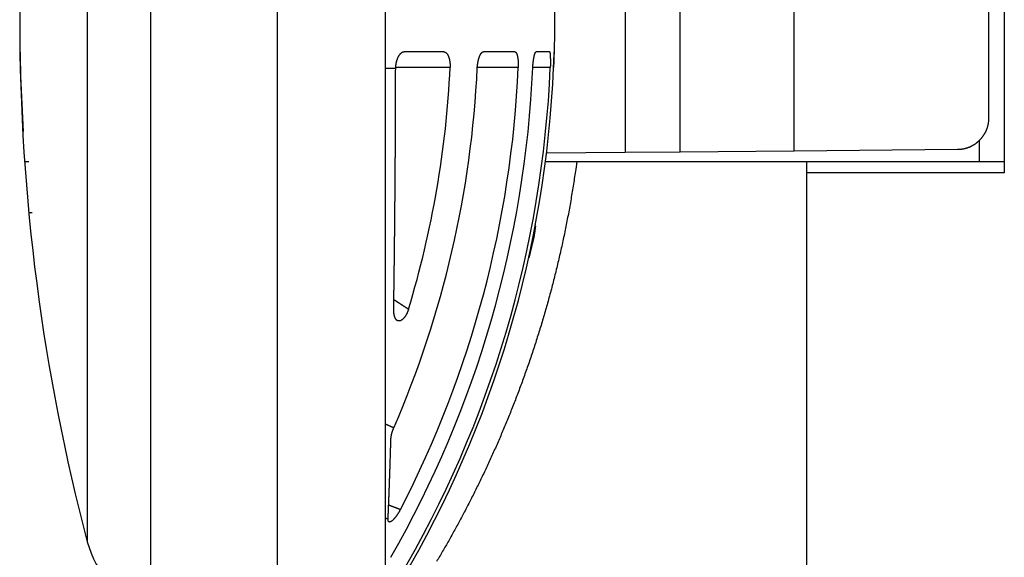
# Model space of a CAD drawing. Extents: x 150 to 841, y 0 to 563.
# Drawn here: x 407 to 438, y 167 to 184 of the extents above; entities that cross this region are included whole.
import ezdxf

# ---------------------------------------------------------------- set-up
doc = ezdxf.new("R2010")
doc.units = 0
doc.linetypes.add('HIDDENNEW0', pattern=[4.5, 1.5, -1.5, 1.5])
doc.layers.add('MUOTOVIIVAT', color=40, linetype='HIDDENNEW0')
doc.layers.add('TANGVIIVATNONDEF', color=3, linetype='HIDDENNEW0')

msp = doc.modelspace()

# ---------------------------------------------------------------- linework, layer by layer
at = {"layer": 'MUOTOVIIVAT', "color": 40, "linetype": 'CONTINUOUS'}
for p, q in [((437.98373, 189.27197), (437.98373, 179.57197)), ((425.94046, 188.58339), (425.94046, 180.21605)), ((427.69036, 180.23033), (427.69036, 188.56918)), ((437.48357, 188.48264), (437.48357, 181.30808)), ((431.31148, 182.44971), (431.31148, 186.34971)), ((418.93152, 183.422), (420.16365, 183.422)), ((421.45487, 183.422), (422.43123, 183.422)), ((423.11955, 183.422), (423.5369, 183.422)), ((423.69443, 183.422), (423.693, 183.422)), ((406.74015, 182.82197), (406.72841, 182.82197)), ((431.30037, 182.44971), (431.30037, 180.26281)), ((431.31148, 182.44971), (431.30043, 182.44971)), ((431.31148, 180.26291), (431.31148, 182.44971)), ((437.19016, 180.60182), (437.19016, 179.92197)), ((425.94046, 180.21605), (423.44001, 180.19423)), ((423.44001, 180.19422), (423.44001, 180.19422)), ((427.69036, 180.23132), (425.94046, 180.21605)), ((431.30037, 180.26281), (427.69034, 180.23131)), ((436.49229, 180.30812), (431.31148, 180.26291)), ((406.99917, 179.92197), (406.86467, 179.92197)), ((423.41823, 179.92197), (423.4017, 179.92197)), ((431.70872, 179.92197), (424.40305, 179.92197)), ((437.98373, 179.92197), (431.70872, 179.92197)), ((431.70872, 159.42197), (431.70872, 179.92197)), ((437.98376, 179.57196), (431.7087, 179.57196)), ((407.10405, 178.29697), (406.99794, 178.29697)), ((423.09985, 177.922), (423.06968, 177.922))]:
    msp.add_line(p, q, dxfattribs=at)
for points in [[(418.65107, 182.88302), (418.65182, 182.90489, -0.00498842), (418.65299, 182.92654, -0.00511897), (418.65461, 182.94799, -0.00516386), (418.65664, 182.96922, -0.00512087), (418.65909, 182.9902, -0.00512841), (418.66194, 183.01091, -0.0051512), (418.6652, 183.03133, -0.00519322), (418.66882, 183.05145, -0.00522867), (418.67284, 183.07124, -0.005292), (418.67721, 183.09069, -0.00535621), (418.68194, 183.10978, -0.00544815), (418.68702, 183.12849, -0.00554222), (418.69243, 183.1468, -0.00566657), (418.69817, 183.16469, -0.00579632), (418.70424, 183.18215, -0.00595918), (418.71061, 183.19915, -0.00613113), (418.71728, 183.21568, -0.00633979), (418.72424, 183.23172, -0.00656188), (418.73148, 183.24724, -0.00682627), (418.73899, 183.26224, -0.00711053), (418.74677, 183.27668, -0.00744008), (418.75479, 183.29056, -0.00779262), (418.76306, 183.30385, -0.00820989), (418.77156, 183.31654, -0.00867185), (418.78028, 183.3286, -0.00915837), (418.78922, 183.34002, -0.00964383), (418.79836, 183.35078, -0.01035043), (418.8077, 183.36086, -0.01126679), (418.81724, 183.37024, -0.01168247), (418.82692, 183.37891, -0.01157015), (418.8367, 183.38682, -0.01368617), (418.8468, 183.394, -0.01771876), (418.85732, 183.40042, -0.01428796), (418.86728, 183.40601, -0.00462057), (418.87636, 183.41068, -0.02199157), (418.88827, 183.41477, -0.042311), (418.90691, 183.41853, -0.02164707), (418.93149, 183.42195, -0.01145815)], [(420.16363, 183.42195), (420.17107, 183.42172, -0.01493988), (420.17845, 183.42106, -0.01510832), (420.18576, 183.41995, -0.01514902), (420.193, 183.4184, -0.01508783), (420.20016, 183.4164, -0.01494755), (420.20725, 183.41396, -0.01473482), (420.21425, 183.41107, -0.01443728), (420.22116, 183.40776, -0.01409431), (420.22799, 183.40399, -0.01368034), (420.23472, 183.3998, -0.01324791), (420.24135, 183.39516, -0.01276154), (420.24788, 183.39009, -0.01228306), (420.2543, 183.38458, -0.01176694), (420.26062, 183.37865, -0.0112781), (420.26681, 183.37227, -0.01076504), (420.27289, 183.36547, -0.01029212), (420.27885, 183.35823, -0.009804), (420.28468, 183.35057, -0.00936239), (420.29037, 183.34247, -0.00891262), (420.29594, 183.33396, -0.00851253), (420.30136, 183.32501, -0.0081035), (420.30664, 183.31564, -0.0077401), (420.31178, 183.30584, -0.00738283), (420.31676, 183.29562, -0.00707981), (420.32159, 183.28498, -0.00672816), (420.32626, 183.27392, -0.00638177), (420.33077, 183.26245, -0.00602248), (420.33512, 183.2506, -0.0056767), (420.33929, 183.23837, -0.00537262), (420.34329, 183.22578, -0.00511371), (420.34712, 183.21284, -0.0048757), (420.35078, 183.19958, -0.00466681), (420.35424, 183.186, -0.00448264), (420.35753, 183.17213, -0.00432939), (420.36063, 183.15797, -0.00417227), (420.36354, 183.14355, -0.00402395), (420.36625, 183.12888, -0.00394613), (420.36877, 183.11395, -0.00393095), (420.37109, 183.09878, -0.0037324), (420.37321, 183.08347, -0.00341962), (420.37511, 183.06807, -0.00372264), (420.37682, 183.05223, -0.00439343), (420.3783, 183.03583, -0.00327221), (420.37958, 183.02034, -0.00106201), (420.38062, 183.00625, -0.00461918), (420.38146, 182.98793, -0.00793113), (420.38208, 182.95947, -0.0038255), (420.3825, 182.92204, -0.00200099)], [(421.24326, 182.92204), (421.24468, 182.93856, -0.00240839), (421.24626, 182.95498, -0.00244373), (421.24799, 182.97129, -0.00246173), (421.24987, 182.98749, -0.00246456), (421.2519, 183.00356, -0.00248139), (421.25407, 183.01949, -0.00250361), (421.25639, 183.03527, -0.00253325), (421.25884, 183.05089, -0.00256472), (421.26144, 183.06634, -0.00260564), (421.26416, 183.0816, -0.00264999), (421.26702, 183.09666, -0.00270422), (421.27001, 183.11152, -0.00276273), (421.27313, 183.12616, -0.00283222), (421.27638, 183.14057, -0.00290724), (421.27974, 183.15474, -0.00299465), (421.28323, 183.16866, -0.00308917), (421.28684, 183.18232, -0.00319796), (421.29056, 183.1957, -0.00331588), (421.29439, 183.20879, -0.00345059), (421.29833, 183.22159, -0.00359703), (421.30239, 183.23408, -0.00376363), (421.30655, 183.24626, -0.00394534), (421.31081, 183.25809, -0.00415166), (421.31517, 183.2696, -0.00437743), (421.31963, 183.28074, -0.00463408), (421.32419, 183.29152, -0.00491633), (421.32884, 183.30193, -0.00523647), (421.33359, 183.31195, -0.00558829), (421.33842, 183.32157, -0.00599364), (421.34334, 183.33079, -0.00644772), (421.34834, 183.33957, -0.0069474), (421.35342, 183.34794, -0.00747613), (421.35859, 183.35586, -0.00802131), (421.36382, 183.36335, -0.00852332), (421.36913, 183.37038, -0.00907569), (421.37451, 183.37698, -0.00961348), (421.37994, 183.38313, -0.01037116), (421.38545, 183.38885, -0.0112921), (421.39102, 183.3941, -0.01176654), (421.39661, 183.39891, -0.01169865), (421.40223, 183.40326, -0.01373352), (421.40798, 183.40718, -0.01753536), (421.41391, 183.41064, -0.01429457), (421.41951, 183.41363, -0.00509783), (421.42459, 183.4161, -0.02143465), (421.43118, 183.41825, -0.04042773), (421.4414, 183.4202, -0.02083919), (421.45482, 183.42195, -0.0111793)], [(422.43127, 183.42195), (422.43673, 183.42152, -0.03627918), (422.44209, 183.42032, -0.03633997), (422.44734, 183.4183, -0.03433285), (422.45249, 183.41552, -0.03096306), (422.45754, 183.41195, -0.0273832), (422.46247, 183.40766, -0.02402387), (422.46729, 183.40261, -0.02083805), (422.472, 183.39686, -0.01809024), (422.47659, 183.39039, -0.01568232), (422.48106, 183.38325, -0.01370098), (422.48541, 183.37542, -0.0119923), (422.48963, 183.36694, -0.010596), (422.49373, 183.3578, -0.00939236), (422.4977, 183.34804, -0.00840558), (422.50153, 183.33766, -0.00754824), (422.50523, 183.32669, -0.00684003), (422.50879, 183.31513, -0.00621815), (422.51221, 183.303, -0.00570026), (422.51549, 183.29031, -0.00524109), (422.51863, 183.27709, -0.00485669), (422.52161, 183.26333, -0.00451029), (422.52445, 183.24907, -0.00421748), (422.52713, 183.23431, -0.0039569), (422.52966, 183.21907, -0.0037411), (422.53203, 183.20336, -0.00352817), (422.53425, 183.18721, -0.00333671), (422.53629, 183.17063, -0.00320797), (422.53818, 183.15361, -0.00313727), (422.53989, 183.13614, -0.00292136), (422.54144, 183.11838, -0.00263094), (422.54281, 183.10035, -0.00281747), (422.54401, 183.08164, -0.00326425), (422.54502, 183.06209, -0.00237998), (422.54587, 183.04352, -0.00075962), (422.54654, 183.02656, -0.00330164), (422.54699, 183.00414, -0.00548313), (422.54712, 182.9688, -0.0025673), (422.54697, 182.92204, -0.001325)], [(423.00577, 182.92204), (423.00723, 182.94265, -0.00134495), (423.00878, 182.96304, -0.0013783), (423.01042, 182.9832, -0.00140399), (423.01217, 183.00312, -0.00142264), (423.014, 183.02278, -0.00145111), (423.01592, 183.04217, -0.0014835), (423.01793, 183.06126, -0.00152282), (423.02003, 183.08004, -0.00156492), (423.02221, 183.0985, -0.00161587), (423.02446, 183.11662, -0.00167111), (423.0268, 183.13438, -0.00173663), (423.02922, 183.15177, -0.00180798), (423.03171, 183.16877, -0.00189188), (423.03428, 183.18537, -0.0019838), (423.03691, 183.20153, -0.00209147), (423.03961, 183.21728, -0.00221028), (423.04238, 183.23255, -0.00234938), (423.04522, 183.24737, -0.00250397), (423.04811, 183.26169, -0.002686), (423.05107, 183.27553, -0.00289057), (423.05408, 183.28883, -0.00313154), (423.05715, 183.30161, -0.00340353), (423.06028, 183.31383, -0.00373359), (423.06345, 183.32549, -0.00411821), (423.06668, 183.33656, -0.0045633), (423.06995, 183.34705, -0.00505839), (423.07327, 183.35691, -0.005758), (423.07663, 183.36615, -0.00668927), (423.08005, 183.37473, -0.00747236), (423.08348, 183.38266, -0.0079858), (423.08693, 183.3899, -0.01034403), (423.09047, 183.39646, -0.01507994), (423.09414, 183.40232, -0.01398616), (423.0976, 183.40742, -0.00485235), (423.10074, 183.41168, -0.02525443), (423.10484, 183.4154, -0.06725554), (423.11121, 183.41883, -0.04607394), (423.11959, 183.42195, -0.02728446)], [(423.53687, 183.42195), (423.53862, 183.42198, -0.12505213), (423.54031, 183.42116, -0.10852645), (423.54194, 183.41942, -0.06726257), (423.54353, 183.41685, -0.04042883), (423.54506, 183.41342, -0.02561008), (423.54653, 183.40918, -0.01762561), (423.54795, 183.40414, -0.01264231), (423.54932, 183.39833, -0.00954977), (423.55063, 183.39174, -0.00741446), (423.55189, 183.38444, -0.0059618), (423.55309, 183.3764, -0.00487823), (423.55424, 183.36768, -0.00408967), (423.55533, 183.35826, -0.00347103), (423.55637, 183.34821, -0.00299964), (423.55735, 183.3375, -0.0026161), (423.55827, 183.32619, -0.00231386), (423.55914, 183.31427, -0.00206121), (423.55995, 183.30179, -0.00185712), (423.5607, 183.28874, -0.00168318), (423.5614, 183.27516, -0.00154029), (423.56204, 183.26106, -0.001416), (423.56262, 183.24647, -0.0013122), (423.56314, 183.2314, -0.0012225), (423.56361, 183.21588, -0.00114848), (423.56402, 183.19991, -0.00107839), (423.56436, 183.18354, -0.00101596), (423.56465, 183.16678, -0.00097417), (423.56488, 183.14963, -0.00095024), (423.56505, 183.13209, -0.00088517), (423.56517, 183.1143, -0.00079799), (423.56522, 183.09631, -0.00085369), (423.56521, 183.07771, -0.00098893), (423.56513, 183.05837, -0.00072636), (423.56501, 183.04003, -0.0002371), (423.56488, 183.02332, -0.00100665), (423.56457, 183.00142, -0.00169007), (423.56392, 182.96718, -0.00080314), (423.56295, 182.92204, -0.00041779)], [(423.66707, 182.92204), (423.66766, 182.94245, -0.00038912), (423.66829, 182.96266, -0.00040515), (423.66894, 182.98266, -0.00040564), (423.66961, 183.00244, -0.00038855), (423.6703, 183.02198, -0.00037931), (423.67102, 183.04126, -0.00037219), (423.67175, 183.06026, -0.00036712), (423.6725, 183.07897, -0.0003592), (423.67326, 183.09737, -0.00035483), (423.67404, 183.11545, -0.00034883), (423.67483, 183.13317, -0.0003461), (423.67562, 183.15055, -0.00034144), (423.67642, 183.16753, -0.0003403), (423.67722, 183.18413, -0.00033733), (423.67803, 183.20032, -0.00033807), (423.67883, 183.21608, -0.00033704), (423.67964, 183.23139, -0.00034006), (423.68044, 183.24624, -0.00034144), (423.68123, 183.26061, -0.0003474), (423.68202, 183.27449, -0.00035199), (423.6828, 183.28785, -0.00036186), (423.68356, 183.30069, -0.00037074), (423.68431, 183.31298, -0.00038642), (423.68505, 183.32471, -0.00040241), (423.68577, 183.33585, -0.00042592), (423.68646, 183.3464, -0.00044962), (423.68714, 183.35633, -0.00049014), (423.68779, 183.36564, -0.00054228), (423.68842, 183.37429, -0.0005936), (423.68902, 183.38229, -0.00062784), (423.68958, 183.38959, -0.0007873), (423.69012, 183.39621, -0.00112011), (423.69063, 183.40213, -0.00111367), (423.6911, 183.40728, -0.00048397), (423.6915, 183.41158, -0.00208159), (423.69192, 183.41534, -0.00748048), (423.69244, 183.41881, -0.01015998), (423.69304, 183.42195, -0.01108511)], [(418.58858, 175.22247), (418.5904, 175.33892, 0.00006791), (418.59219, 175.4558, 0.00006736), (418.59395, 175.57315, 0.00006687), (418.5957, 175.69093, 0.00006649), (418.59741, 175.80917, 0.00006606), (418.5991, 175.92784, 0.00006566), (418.60077, 176.04697, 0.00006523), (418.60241, 176.16653, 0.00006485), (418.60402, 176.28654, 0.00006444), (418.60561, 176.40698, 0.00006407), (418.60718, 176.52787, 0.00006367), (418.60872, 176.64918, 0.00006331), (418.61023, 176.77094, 0.00006293), (418.61172, 176.89313, 0.00006258), (418.61318, 177.01575, 0.00006221), (418.61462, 177.1388, 0.00006188), (418.61603, 177.26228, 0.00006152), (418.61742, 177.38619, 0.00006119), (418.61878, 177.51053, 0.00006085), (418.62012, 177.63529, 0.00006053), (418.62143, 177.76048, 0.0000602), (418.62271, 177.88608, 0.00005989), (418.62397, 178.01212, 0.00005957), (418.6252, 178.13857, 0.00005927), (418.6264, 178.26544, 0.00005896), (418.62758, 178.39272, 0.00005867), (418.62873, 178.52043, 0.00005837), (418.62986, 178.64854, 0.0000581), (418.63096, 178.77707, 0.0000578), (418.63204, 178.90601, 0.00005753), (418.63308, 179.03536, 0.00005725), (418.6341, 179.16511, 0.00005699), (418.6351, 179.29529, 0.00005671), (418.63607, 179.42585, 0.00005647), (418.63701, 179.55682, 0.0000562), (418.63792, 179.68821, 0.00005592), (418.63881, 179.82002, 0.00005574), (418.63967, 179.95209, 0.00005593), (418.6405, 180.08429, 0.00005611), (418.6413, 180.21659, 0.00005622), (418.64207, 180.34897, 0.00005627), (418.64282, 180.48144, 0.00005631), (418.64353, 180.61401, 0.0000564), (418.64421, 180.74667, 0.00005657), (418.64487, 180.87945, 0.00005648), (418.64549, 181.01228, 0.0000562), (418.64609, 181.14517, 0.00005674), (418.64665, 181.27829, 0.00005797), (418.64719, 181.41171, 0.00005634), (418.64769, 181.54469, 0.00005262), (418.64816, 181.67697, 0.00005819), (418.64861, 181.8115, 0.00006952), (418.64903, 181.9493, 0.00005269), (418.64941, 182.07873, 0.00001785), (418.64973, 182.1958, 0.00007461), (418.65009, 182.34639, 0.00012855), (418.65054, 182.57865, 0.00006272), (418.65107, 182.88302, 0.00003316)], [(437.48353, 181.30808), (437.48319, 181.28111, -0.00629813), (437.48217, 181.25432, -0.00639257), (437.48046, 181.22772, -0.00645102), (437.47808, 181.2013, -0.00646903), (437.47502, 181.1751, -0.00649997), (437.47131, 181.14909, -0.00652834), (437.46691, 181.1233, -0.00655686), (437.46187, 181.09773, -0.00657482), (437.45616, 181.07239, -0.00659474), (437.44981, 181.04728, -0.0066068), (437.44279, 181.02241, -0.00661925), (437.43515, 180.99778, -0.00662422), (437.42685, 180.9734, -0.00662883), (437.41793, 180.94928, -0.00662698), (437.40837, 180.92543, -0.00662386), (437.39819, 180.90185, -0.00661522), (437.38737, 180.87855, -0.00660459), (437.37595, 180.85553, -0.00658956), (437.3639, 180.8328, -0.00657152), (437.35125, 180.81037, -0.00654995), (437.33798, 180.78824, -0.00652561), (437.32412, 180.76642, -0.00649957), (437.30965, 180.74493, -0.00644836), (437.29461, 180.72376, -0.00637872), (437.279, 180.70295, -0.00632084), (437.26284, 180.6825, -0.0062689), (437.24615, 180.66244, -0.00622984), (437.22895, 180.64278, -0.00619915), (437.21124, 180.62355, -0.00617973), (437.19307, 180.60474, -0.00616946), (437.17443, 180.58641, -0.00616948), (437.15535, 180.56854, -0.00617978), (437.13584, 180.55117, -0.00619923), (437.11593, 180.5343, -0.00622993), (437.09562, 180.51797, -0.00626904), (437.07495, 180.50217, -0.00632108), (437.05391, 180.48694, -0.00637889), (437.03254, 180.47229, -0.0064483), (437.01084, 180.45824, -0.0064999), (436.98883, 180.44478, -0.00652692), (436.96651, 180.43193, -0.00654996), (436.94389, 180.41968, -0.00656813), (436.92097, 180.40806, -0.00659085), (436.89776, 180.39704, -0.00661781), (436.87427, 180.38666, -0.00661175), (436.8505, 180.37689, -0.00657933), (436.82648, 180.36776, -0.0066402), (436.80216, 180.35925, -0.00677864), (436.77754, 180.35139, -0.00657842), (436.75279, 180.34416, -0.00613145), (436.72795, 180.3376, -0.00676571), (436.70244, 180.33166, -0.00806495), (436.67606, 180.32636, -0.00607717), (436.65116, 180.32177, -0.00203021), (436.62853, 180.31794, -0.00858004), (436.599, 180.31454, -0.014656), (436.55294, 180.31126, -0.00704955), (436.49227, 180.30815, -0.00369287)], [(424.40306, 179.92195), (424.37676, 179.92196, 0.00000255), (424.35054, 179.92196, 0.00000263), (424.3244, 179.92196, 0.00000258), (424.29834, 179.92196, 0.00000236), (424.27238, 179.92197, 0.0000022), (424.24654, 179.92197, 0.00000207), (424.22083, 179.92197, 0.00000194), (424.19526, 179.92197, 0.00000179), (424.16984, 179.92197, 0.00000166), (424.14459, 179.92197, 0.00000151), (424.11952, 179.92197, 0.00000138), (424.09464, 179.92197, 0.00000123), (424.06998, 179.92197, 0.00000109), (424.04553, 179.92197, 0.00000094), (424.02131, 179.92197, 0.0000008), (423.99734, 179.92197, 0.00000064), (423.97363, 179.92197, 0.0000005), (423.95018, 179.92197, 0.00000032), (423.92701, 179.92197, 0.00000018), (423.90419, 179.92197, 0.00000004), (423.8818, 179.92197), (423.85987, 179.92197, 0.00000004), (423.83842, 179.92197, 0.00000007), (423.81744, 179.92197, 0.00000009), (423.79695, 179.92197, 0.00000011), (423.77693, 179.92197, 0.00000014), (423.75742, 179.92197, 0.00000017), (423.73839, 179.92197, 0.00000021), (423.71987, 179.92197, 0.00000024), (423.70185, 179.92197, 0.00000028), (423.68434, 179.92197, 0.00000032), (423.66734, 179.92197, 0.00000037), (423.65087, 179.92197, 0.00000042), (423.6349, 179.92197, 0.00000048), (423.61948, 179.92197, 0.00000054), (423.60458, 179.92197, 0.00000061), (423.59022, 179.92197, 0.00000069), (423.57639, 179.92197, 0.00000078), (423.56312, 179.92197, 0.00000088), (423.55039, 179.92197, 0.00000099), (423.53822, 179.92197, 0.00000113), (423.5266, 179.92197, 0.00000128), (423.51555, 179.92197, 0.00000146), (423.50506, 179.92197, 0.00000167), (423.49516, 179.92197, 0.00000192), (423.48582, 179.92197, 0.0000022), (423.47707, 179.92197, 0.00000259), (423.4689, 179.92197, 0.00000311), (423.46132, 179.92197, 0.0000036), (423.45434, 179.92197, 0.00000397), (423.44797, 179.92197, 0.00000534), (423.44218, 179.92196, 0.00000818), (423.43698, 179.92196, 0.00000809), (423.43246, 179.92196, 0.00000298), (423.42866, 179.92196, 0.00001594), (423.42521, 179.92196, 0.00005513), (423.42172, 179.92196, 0.00006335), (423.41826, 179.92195, 0.00005849)], [(423.09157, 177.87824), (423.09041, 177.87212, 0.00300416), (423.08925, 177.86562, 0.00276762), (423.0881, 177.85874, 0.00239003), (423.08695, 177.85148, 0.00191427), (423.0858, 177.84386, 0.00156595), (423.08465, 177.83589, 0.00128852), (423.08348, 177.82758, 0.00105195), (423.0823, 177.81893, 0.00082396), (423.0811, 177.80996, 0.00063856), (423.07988, 177.80067, 0.00046171), (423.07864, 177.79108, 0.00031604), (423.07736, 177.78119, 0.00017012), (423.07606, 177.77101, 0.00005071), (423.07472, 177.76056, -0.00007247), (423.07333, 177.74984, -0.00017311), (423.07191, 177.73886, -0.00028037), (423.07044, 177.72763, -0.00036772), (423.06891, 177.71616, -0.00046343), (423.06733, 177.70446, -0.00054146), (423.0657, 177.69254, -0.00062932), (423.064, 177.6804, -0.00070032), (423.06223, 177.66806, -0.0007814), (423.0604, 177.65553, -0.00084941), (423.05849, 177.64282, -0.00093059), (423.05651, 177.62993, -0.00099039), (423.05444, 177.61687, -0.00105566), (423.05229, 177.60367, -0.00113293), (423.05005, 177.59031, -0.00124371), (423.04771, 177.57678, -0.00125485), (423.0453, 177.56319, -0.00121009), (423.0428, 177.54956, -0.00144525), (423.04014, 177.5356, -0.00188675), (423.03729, 177.52119, -0.00141068), (423.03456, 177.50761, -0.00031921), (423.03204, 177.49527, -0.002261), (423.02852, 177.47929, -0.00421332), (423.02274, 177.45452, -0.00204738), (423.01495, 177.42199, -0.00105288)], [(423.09288, 177.88507), (423.09287, 177.88503, 0.00052183), (423.09286, 177.88499, 0.00052112), (423.09285, 177.88495, 0.00053086), (423.09284, 177.88491, 0.00055194), (423.09283, 177.88487, 0.00056891), (423.09282, 177.88483, 0.0005845), (423.09281, 177.88479, 0.00059965), (423.0928, 177.88475, 0.00061661), (423.09279, 177.88471, 0.00063217), (423.09278, 177.88467, 0.0006487), (423.09277, 177.88463, 0.00066405), (423.09276, 177.88459, 0.00068054), (423.09275, 177.88455, 0.00069577), (423.09274, 177.88451, 0.00071204), (423.09274, 177.88447, 0.00072707), (423.09273, 177.88443, 0.00074313), (423.09272, 177.88439, 0.00075787), (423.09271, 177.88435, 0.0007736), (423.0927, 177.88431, 0.00078809), (423.09269, 177.88427, 0.00080363), (423.09269, 177.88423, 0.00081753), (423.09268, 177.88419, 0.00083206), (423.09267, 177.88415, 0.00084637), (423.09266, 177.88411, 0.00086261), (423.09266, 177.88408, 0.00087343), (423.09265, 177.88404, 0.00088159), (423.09264, 177.884, 0.00090245), (423.09263, 177.88396, 0.00093577), (423.09263, 177.88392, 0.00091962), (423.09262, 177.88388, 0.0008672), (423.09262, 177.88384, 0.00097333), (423.09261, 177.8838, 0.00118294), (423.0926, 177.88376, 0.00090014), (423.0926, 177.88373, 0.00029343), (423.09259, 177.88369, 0.00130259), (423.09259, 177.88365, 0.00228472), (423.09258, 177.88358, 0.00112017), (423.09256, 177.88349, 0.00059168)], [(423.01495, 177.42199), (423.01151, 177.40831, 0.00016329), (423.00809, 177.39464, 0.00016309), (423.00467, 177.38098, 0.00016364), (423.00126, 177.36732, 0.00016503), (422.99787, 177.35366, 0.00016612), (422.99448, 177.34001, 0.00016713), (422.99111, 177.32637, 0.00016811), (422.98775, 177.31273, 0.00016924), (422.9844, 177.2991, 0.00017028), (422.98106, 177.28548, 0.00017141), (422.97773, 177.27187, 0.00017246), (422.97442, 177.25826, 0.00017362), (422.97111, 177.24466, 0.0001747), (422.96782, 177.23106, 0.00017588), (422.96454, 177.21748, 0.00017698), (422.96128, 177.2039, 0.00017819), (422.95802, 177.19033, 0.00017932), (422.95478, 177.17677, 0.00018054), (422.95155, 177.16322, 0.00018171), (422.94834, 177.14968, 0.00018299), (422.94513, 177.13615, 0.00018413), (422.94194, 177.12263, 0.00018532), (422.93877, 177.10912, 0.00018666), (422.9356, 177.09562, 0.00018833), (422.93245, 177.08212, 0.00018907), (422.92931, 177.06865, 0.00018921), (422.92619, 177.05518, 0.00019216), (422.92308, 177.04172, 0.00019758), (422.91997, 177.02825, 0.00019311), (422.9169, 177.01484, 0.00018128), (422.91385, 177.00152, 0.00020185), (422.91077, 176.988, 0.00024317), (422.90764, 176.97419, 0.00018513), (422.9047, 176.96122, 0.00006204), (422.90206, 176.9495, 0.00026489), (422.89869, 176.93449, 0.00046215), (422.89355, 176.9114, 0.00022718), (422.88685, 176.88119, 0.00012039)], [(419.06043, 175.24323), (419.05471, 175.22396, -0.00583734), (419.04859, 175.20498, -0.00601542), (419.04206, 175.18631, -0.00603478), (419.03514, 175.16795, -0.00589496), (419.02786, 175.14995, -0.00584208), (419.02025, 175.1323, -0.00581736), (419.01231, 175.11505, -0.00582259), (419.00409, 175.0982, -0.00581553), (418.99558, 175.08178, -0.00585394), (418.98683, 175.0658, -0.00589354), (418.97784, 175.05029, -0.00597841), (418.96865, 175.03526, -0.0060667), (418.95926, 175.02076, -0.00620559), (418.94971, 175.00676, -0.00635444), (418.94001, 174.99333, -0.00656061), (418.93019, 174.98046, -0.00678495), (418.92026, 174.96819, -0.00707653), (418.91025, 174.95652, -0.00739753), (418.90018, 174.94549, -0.00780101), (418.89008, 174.93509, -0.00825113), (418.87996, 174.92539, -0.00880125), (418.86984, 174.91636, -0.00941472), (418.85974, 174.90805, -0.01017353), (418.8497, 174.90047, -0.01105325), (418.83972, 174.89365, -0.0120322), (418.82983, 174.88758, -0.01302444), (418.82005, 174.88231, -0.013979), (418.81038, 174.87778, -0.01465207), (418.80083, 174.874, -0.01545139), (418.79142, 174.87095, -0.0161804), (418.78215, 174.86862, -0.01696691), (418.77303, 174.86698, -0.01759491), (418.76408, 174.86604, -0.01823107), (418.7553, 174.86576, -0.01867131), (418.74671, 174.86615, -0.01911645), (418.73831, 174.86718, -0.01938662), (418.73011, 174.86886, -0.01960361), (418.7221, 174.87115, -0.01964073), (418.71431, 174.87408, -0.01948473), (418.70672, 174.87761, -0.01911213), (418.69935, 174.88175, -0.01857816), (418.69219, 174.88649, -0.0179097), (418.68526, 174.89183, -0.01712715), (418.67855, 174.89775, -0.01629363), (418.67207, 174.90426, -0.01540041), (418.66581, 174.91132, -0.01452136), (418.6598, 174.91896, -0.01363678), (418.65402, 174.92715, -0.01281769), (418.64849, 174.9359, -0.01197735), (418.6432, 174.94517, -0.01118325), (418.63817, 174.95499, -0.01036119), (418.63337, 174.96531, -0.00955606), (418.62883, 174.97615, -0.00884214), (418.62453, 174.98746, -0.00821903), (418.62048, 174.99925, -0.00762108), (418.61666, 175.01148, -0.00706494), (418.6131, 175.02416, -0.00665167), (418.60977, 175.03727, -0.00634601), (418.60669, 175.05083, -0.00579745), (418.60385, 175.06471, -0.00512974), (418.60126, 175.07888, -0.00532821), (418.59889, 175.09368, -0.00594716), (418.59676, 175.10924, -0.00430227), (418.59489, 175.12406, -0.00150862), (418.59333, 175.13763, -0.00565532), (418.59185, 175.15573, -0.00896608), (418.59025, 175.18441, -0.00414073), (418.58858, 175.22247, -0.00214402)], [(418.50012, 171.10844), (418.50038, 171.11597, -0.00348081), (418.50075, 171.12361, -0.00338186), (418.50124, 171.13136, -0.00326971), (418.50183, 171.13923, -0.00315777), (418.50253, 171.1472, -0.00305496), (418.50334, 171.15528, -0.00296381), (418.50425, 171.16346, -0.00287609), (418.50527, 171.17173, -0.00279656), (418.5064, 171.1801, -0.00272059), (418.50763, 171.18856, -0.00265232), (418.50897, 171.19711, -0.00258676), (418.51041, 171.20574, -0.00252811), (418.51195, 171.21446, -0.00247162), (418.5136, 171.22325, -0.00242144), (418.51535, 171.23211, -0.00237294), (418.5172, 171.24104, -0.00233027), (418.51916, 171.25004, -0.00228879), (418.52121, 171.25911, -0.00225266), (418.52337, 171.26823, -0.00221764), (418.52562, 171.27741, -0.0021879), (418.52797, 171.28665, -0.00215796), (418.53042, 171.29594, -0.00213216), (418.53297, 171.30527, -0.00210937), (418.53562, 171.31464, -0.00209344), (418.53836, 171.32406, -0.00206836), (418.5412, 171.33351, -0.00204024), (418.54413, 171.34299, -0.00204319), (418.54716, 171.35252, -0.00207444), (418.55029, 171.36208, -0.00200219), (418.5535, 171.37162, -0.00185934), (418.55677, 171.38113, -0.00205105), (418.56021, 171.39081, -0.00244927), (418.56383, 171.40073, -0.00184227), (418.56728, 171.41006, -0.00060424), (418.57045, 171.41849, -0.00262135), (418.57472, 171.42932, -0.00452469), (418.58156, 171.446, -0.00219496), (418.59067, 171.46783, -0.00115361)], [(418.40946, 168.57822), (418.41195, 168.63347, 0.00013785), (418.41443, 168.68911, 0.00013605), (418.4169, 168.74515, 0.00013398), (418.41935, 168.80159, 0.00013177), (418.42179, 168.85843, 0.00012962), (418.42422, 168.91566, 0.00012761), (418.42663, 168.97331, 0.00012557), (418.42904, 169.03135, 0.00012359), (418.43143, 169.0898, 0.00012161), (418.43381, 169.14865, 0.00011971), (418.43617, 169.20791, 0.0001178), (418.43853, 169.26757, 0.00011595), (418.44087, 169.32766, 0.00011411), (418.4432, 169.38814, 0.00011233), (418.44552, 169.44904, 0.00011054), (418.44783, 169.51034, 0.00010882), (418.45013, 169.57207, 0.00010709), (418.45242, 169.63421, 0.00010542), (418.45469, 169.69676, 0.00010375), (418.45696, 169.75973, 0.00010215), (418.45921, 169.82312, 0.00010052), (418.46145, 169.88693, 0.0000989), (418.46369, 169.95116, 0.00009741), (418.46591, 170.0158, 0.00009606), (418.46812, 170.08089, 0.00009432), (418.47032, 170.14637, 0.0000923), (418.47251, 170.21226, 0.00009162), (418.47469, 170.27864, 0.00009198), (418.47687, 170.34556, 0.00008798), (418.47902, 170.41262, 0.000081), (418.48116, 170.47968, 0.00008793), (418.48332, 170.54831, 0.00010281), (418.48552, 170.61906, 0.00007689), (418.48757, 170.68573, 0.00002665), (418.48943, 170.74622, 0.00010603), (418.49179, 170.82489, 0.00017691), (418.4954, 170.94733, 0.00008461), (418.50012, 171.10844, 0.00004446)], [(418.80453, 168.88128), (418.7905, 168.8559, -0.00315685), (418.77641, 168.83114, -0.00330787), (418.76224, 168.80702, -0.0033966), (418.74801, 168.78354, -0.00341468), (418.73377, 168.76077, -0.00348378), (418.71953, 168.73869, -0.0035709), (418.70532, 168.71736, -0.00368692), (418.69116, 168.69677, -0.00380482), (418.67708, 168.67697, -0.00396459), (418.6631, 168.65796, -0.00413719), (418.64924, 168.6398, -0.00436008), (418.63552, 168.62246, -0.00460419), (418.62198, 168.60602, -0.00491423), (418.60864, 168.59046, -0.00526056), (418.59552, 168.57583, -0.00569695), (418.58264, 168.56213, -0.00619376), (418.57003, 168.54942, -0.00681985), (418.55771, 168.53768, -0.00754658), (418.54571, 168.52698, -0.00846992), (418.53404, 168.51729, -0.00956552), (418.52275, 168.50869, -0.01096877), (418.51184, 168.50115, -0.01266096), (418.50135, 168.49474, -0.0148809), (418.49128, 168.48945, -0.01763431), (418.48169, 168.48533, -0.02113324), (418.47258, 168.48237, -0.0252595), (418.46398, 168.48063, -0.03089907), (418.45591, 168.48011, -0.03789569), (418.4484, 168.48089, -0.0430892), (418.44147, 168.48285, -0.04436263), (418.43515, 168.48605, -0.05168776), (418.42945, 168.49079, -0.06030824), (418.42441, 168.49726, -0.03920872), (418.42005, 168.5041, -0.01047544), (418.41642, 168.51094, -0.04774462), (418.41345, 168.52299, -0.05638448), (418.41114, 168.5458, -0.01904746), (418.40946, 168.57822, -0.00849518)]]:
    msp.add_lwpolyline(points, format="xyb", dxfattribs=at)
for centre, radius, start, end in [((471.70872, 184.42197), 65, 165.22934, 180), ((388.70872, 184.42197), 35, 0, 1.637281), ((471.70872, 184.42197), 65, 180, 194.77067), ((461.70872, 184.39971), 55, 180, 183.66828), ((388.70872, 184.42197), 35, 358.36279, 360), ((388.70872, 184.42197), 35, 357.54375, 358.36279), ((388.70872, 184.42197), 34.32985, 330.19597, 357.49577), ((388.70872, 184.42197), 32.56906, 336.56273, 357.36029), ((388.70872, 184.42197), 34.88651, 329.44236, 357.53576), ((388.70872, 184.42197), 33.87143, 332.68936, 357.46186), ((388.70872, 184.42197), 34.99048, 329.48184, 357.54308), ((388.70872, 184.42197), 31.70929, 343.174, 357.28867), ((411.75756, 168.61504), 3, 194.77066, 252.64037)]:
    msp.add_arc(centre, radius, start, end, dxfattribs=at)
at = {"layer": 'TANGVIIVATNONDEF', "color": 3, "linetype": 'CONTINUOUS'}
for p, q in [((414.88416, 204.34948), (414.88416, 164.49447)), ((410.86246, 203.09226), (410.86246, 165.75169)), ((418.31713, 201.85016), (418.31713, 166.92887)), ((408.8567, 200.99376), (408.8567, 167.85019)), ((420.38251, 182.922), (418.66008, 182.922)), ((422.54692, 182.922), (421.24326, 182.922)), ((423.56297, 182.922), (423.00577, 182.922)), ((422.9776, 177.422), (423.00158, 177.422)), ((423.01497, 177.422), (423.0016, 177.422))]:
    msp.add_line(p, q, dxfattribs=at)
for points in [[(406.70874, 184.39975), (406.70874, 184.39975, 0.08820037), (406.70874, 184.39975, 0.1171526), (406.70874, 184.39975, 0.10526284), (406.70875, 184.39974, 0.07056934), (406.70875, 184.39974, 0.0435381), (406.70876, 184.39974, 0.02841339), (406.70876, 184.39974, 0.01928242), (406.70877, 184.39974, 0.01395947), (406.70878, 184.39973, 0.01040032), (406.70879, 184.39973, 0.00810064), (406.7088, 184.39973, 0.00641649), (406.70881, 184.39973, 0.00524145), (406.70883, 184.39973, 0.00433183), (406.70884, 184.39973, 0.00366586), (406.70886, 184.39973, 0.0031091), (406.70888, 184.39973, 0.00267606), (406.7089, 184.39973, 0.00234736), (406.70892, 184.39973, 0.00210769), (406.70894, 184.39973, 0.00180647), (406.70896, 184.39973, 0.00151497), (406.70899, 184.39973, 0.001505), (406.70901, 184.39974, 0.0016014), (406.70904, 184.39974, 0.00108571), (406.70907, 184.39974, 0.00035236), (406.70909, 184.39974, 0.00137639), (406.70913, 184.39974, 0.00200356), (406.70919, 184.39975, 0.00085383), (406.70927, 184.39975, 0.00042615)], [(406.71146, 183.82202), (406.71147, 183.82202, 0), (406.71149, 183.82202), (406.7115, 183.82201), (406.71152, 183.82201), (406.71153, 183.82201), (406.71155, 183.82201), (406.71156, 183.822), (406.71158, 183.822), (406.71159, 183.822), (406.7116, 183.822), (406.71162, 183.822), (406.71163, 183.82199), (406.71165, 183.82199), (406.71166, 183.82199), (406.71168, 183.82199), (406.71169, 183.82198), (406.71172, 183.82198), (406.71175, 183.82197)], [(418.65107, 182.88302), (418.64272, 182.88301, -0.00000329), (418.63438, 182.88301, -0.00000333), (418.62603, 182.883, -0.00000329), (418.61768, 182.88299, -0.00000316), (418.60933, 182.88298, -0.00000307), (418.60098, 182.88298, -0.00000298), (418.59263, 182.88297, -0.0000029), (418.58429, 182.88296, -0.00000281), (418.57594, 182.88295, -0.00000272), (418.56759, 182.88295, -0.00000263), (418.55924, 182.88294, -0.00000255), (418.55089, 182.88293, -0.00000245), (418.54254, 182.88293, -0.00000237), (418.5342, 182.88292, -0.00000228), (418.52585, 182.88291, -0.0000022), (418.5175, 182.88291, -0.0000021), (418.50915, 182.8829, -0.00000202), (418.5008, 182.8829, -0.00000193), (418.49245, 182.88289, -0.00000185), (418.4841, 182.88288, -0.00000175), (418.47576, 182.88288, -0.00000167), (418.46741, 182.88287, -0.00000158), (418.45906, 182.88287, -0.00000149), (418.45071, 182.88286, -0.0000014), (418.44236, 182.88285, -0.00000132), (418.43401, 182.88285, -0.00000122), (418.42567, 182.88284, -0.00000114), (418.41732, 182.88284, -0.00000106), (418.40895, 182.88283, -0.00000096), (418.40062, 182.88282, -0.00000084), (418.39234, 182.88282, -0.0000008), (418.38392, 182.88281, -0.00000077), (418.37531, 182.88281, -0.00000058), (418.36723, 182.8828, -0.00000035), (418.35992, 182.8828, -0.00000054), (418.35053, 182.88279, -0.00000054), (418.33607, 182.88278, -0.00000024), (418.31713, 182.88277, -0.00000015)], [(424.40306, 179.92195), (424.36976, 179.68449, -0.00176175), (424.33487, 179.44768, -0.00177289), (424.29832, 179.21155, -0.00177442), (424.2602, 178.97609, -0.0017655), (424.22045, 178.74138, -0.00176142), (424.17915, 178.50742, -0.00175859), (424.13627, 178.27425, -0.00175711), (424.09186, 178.04189, -0.00175413), (424.04589, 177.81039, -0.00175315), (423.99844, 177.57974, -0.00175118), (423.94945, 177.35001, -0.00175173), (423.899, 177.12119, -0.00175205), (423.84705, 176.89336, -0.00175111), (423.79367, 176.66649, -0.00174535), (423.73882, 176.44064, -0.00173943), (423.68259, 176.21579, -0.00172842), (423.62494, 175.992, -0.00172089), (423.56595, 175.76925, -0.00171158), (423.50558, 175.54758, -0.00170495), (423.44391, 175.32698, -0.00169583), (423.3809, 175.10751, -0.00168959), (423.31664, 174.88913, -0.00168108), (423.2511, 174.67191, -0.00167539), (423.18433, 174.45582, -0.0016674), (423.11633, 174.24093, -0.00166224), (423.04715, 174.02719, -0.00165483), (422.97678, 173.81468, -0.00165024), (422.90528, 173.60337, -0.0016434), (422.83262, 173.39332, -0.00163941), (422.75888, 173.18449, -0.00163319), (422.68403, 172.97696, -0.00162979), (422.60813, 172.77068, -0.00162417), (422.53117, 172.56574, -0.00161915), (422.45321, 172.36207, -0.00160898), (422.37424, 172.15975, -0.00160195), (422.29431, 171.95873, -0.00159188), (422.21341, 171.75906, -0.00158503), (422.1316, 171.56071, -0.00157522), (422.04886, 171.36373, -0.00156862), (421.96527, 171.16808, -0.00155905), (421.88079, 170.97383, -0.0015527), (421.7955, 170.78091, -0.0015434), (421.70938, 170.5894, -0.00153732), (421.62249, 170.39925, -0.00152828), (421.53481, 170.21052, -0.00152251), (421.4464, 170.02316, -0.00151382), (421.35726, 169.83724, -0.0015083), (421.26744, 169.65271, -0.00149975), (421.17693, 169.46963, -0.00149479), (421.08578, 169.28795, -0.00148724), (420.99399, 169.10775, -0.00148156), (420.90161, 168.92896, -0.00147135), (420.80864, 168.75165, -0.00146509), (420.71512, 168.57576, -0.00145563), (420.62104, 168.40135, -0.00144465), (420.5265, 168.22841, -0.00142582), (420.4315, 168.05703, -0.00142923), (420.33595, 167.88693, -0.00144407), (420.2398, 167.71811, -0.00139981), (420.14366, 167.55135, -0.00130476), (420.04772, 167.38702, -0.00142047), (419.94984, 167.22171, -0.00166293)], [(418.59355, 175.54758), (418.6013, 175.54246, 0.00004909), (418.60905, 175.53735, 0.00004913), (418.61681, 175.53223, 0.00004909), (418.62457, 175.52712, 0.00004895), (418.63232, 175.52201, 0.00004885), (418.64008, 175.5169, 0.00004876), (418.64784, 175.51179, 0.00004867), (418.6556, 175.50668, 0.00004857), (418.66336, 175.50157, 0.00004848), (418.67112, 175.49647, 0.00004838), (418.67889, 175.49137, 0.00004829), (418.68665, 175.48627, 0.00004819), (418.69442, 175.48117, 0.0000481), (418.70218, 175.47607, 0.000048), (418.70995, 175.47097, 0.00004791), (418.71772, 175.46588, 0.0000478), (418.72549, 175.46079, 0.00004772), (418.73325, 175.45569, 0.00004766), (418.74103, 175.4506, 0.00004811), (418.7488, 175.44551, 0.00004921), (418.75657, 175.44043, 0.00004959), (418.76434, 175.43534, 0.00004933), (418.77212, 175.43026, 0.0000492), (418.77989, 175.42517, 0.00004917), (418.78767, 175.42009, 0.00004912), (418.79545, 175.41501, 0.00004904), (418.80323, 175.40994, 0.00004897), (418.81101, 175.40486, 0.00004889), (418.81879, 175.39978, 0.00004883), (418.82657, 175.39471, 0.00004876), (418.83435, 175.38964, 0.00004869), (418.84213, 175.38457, 0.00004862), (418.84992, 175.3795, 0.00004855), (418.8577, 175.37443, 0.00004848), (418.86549, 175.36937, 0.00004841), (418.87328, 175.3643, 0.00004834), (418.88106, 175.35924, 0.00004828), (418.88885, 175.35418, 0.0000482), (418.89664, 175.34912, 0.00004814), (418.90443, 175.34406, 0.00004807), (418.91223, 175.33901, 0.000048), (418.92002, 175.33395, 0.0000479), (418.92781, 175.3289, 0.00004787), (418.93561, 175.32385, 0.00004788), (418.9434, 175.3188, 0.0000477), (418.9512, 175.31375, 0.00004734), (418.95899, 175.3087, 0.00004768), (418.96679, 175.30365, 0.00004856), (418.97461, 175.2986, 0.00004713), (418.98239, 175.29357, 0.00004397), (418.99013, 175.28857, 0.00004843), (418.99799, 175.28349, 0.00005758), (419.00604, 175.27829, 0.00004371), (419.0136, 175.27342, 0.00001513), (419.02043, 175.26901, 0.00006142), (419.0292, 175.26335, 0.00010539), (419.04272, 175.25464, 0.00005152), (419.06043, 175.24323, 0.00002732)], [(418.59067, 171.46783), (418.58383, 171.47093, -0.00001272), (418.57699, 171.47402, -0.00001273), (418.57015, 171.47712, -0.00001272), (418.56331, 171.48022, -0.00001267), (418.55647, 171.48332, -0.00001263), (418.54963, 171.48642, -0.0000126), (418.5428, 171.48951, -0.00001257), (418.53596, 171.49261, -0.00001253), (418.52912, 171.49571, -0.0000125), (418.52228, 171.49881, -0.00001246), (418.51544, 171.50191, -0.00001243), (418.5086, 171.50502, -0.00001239), (418.50176, 171.50812, -0.00001236), (418.49492, 171.51122, -0.00001233), (418.48808, 171.51432, -0.00001229), (418.48124, 171.51742, -0.00001226), (418.4744, 171.52053, -0.00001223), (418.46757, 171.52363, -0.00001219), (418.46073, 171.52673, -0.00001216), (418.45389, 171.52984, -0.00001212), (418.44705, 171.53294, -0.00001209), (418.44021, 171.53605, -0.00001205), (418.43337, 171.53915, -0.00001203), (418.42653, 171.54226, -0.00001201), (418.41969, 171.54536, -0.00001195), (418.41286, 171.54847, -0.00001184), (418.40602, 171.55157, -0.00001191), (418.39918, 171.55468, -0.00001211), (418.39233, 171.5578, -0.00001174), (418.38551, 171.5609, -0.00001094), (418.37872, 171.56398, -0.00001203), (418.37183, 171.56711, -0.00001427), (418.36478, 171.57032, -0.00001083), (418.35816, 171.57333, -0.00000378), (418.35217, 171.57605, -0.00001517), (418.34448, 171.57955, -0.00002595), (418.33264, 171.58494, -0.00001268), (418.31713, 171.59199, -0.00000673)], [(418.42894, 169.02385), (418.4352, 169.02147, 0.0000039), (418.44146, 169.01909, 0.0000039), (418.44772, 169.01671, 0.0000039), (418.45398, 169.01433, 0.0000039), (418.46024, 169.01195, 0.00000389), (418.4665, 169.00958, 0.00000389), (418.47276, 169.0072, 0.00000389), (418.47901, 169.00482, 0.00000389), (418.48527, 169.00244, 0.00000388), (418.49153, 169.00006, 0.00000388), (418.49779, 168.99768, 0.00000388), (418.50405, 168.99531, 0.00000388), (418.51031, 168.99293, 0.00000388), (418.51657, 168.99055, 0.00000387), (418.52283, 168.98817, 0.00000387), (418.52909, 168.98579, 0.00000387), (418.53535, 168.98342, 0.00000387), (418.54161, 168.98104, 0.00000386), (418.54787, 168.97866, 0.00000386), (418.55413, 168.97628, 0.00000386), (418.56039, 168.97391, 0.00000387), (418.56665, 168.97153, 0.00000392), (418.57291, 168.96915, 0.00000393), (418.57917, 168.96677, 0.00000391), (418.58543, 168.9644, 0.00000389), (418.5917, 168.96202, 0.00000388), (418.59796, 168.95964, 0.00000387), (418.60422, 168.95727, 0.00000386), (418.61048, 168.95489, 0.00000384), (418.61674, 168.95251, 0.00000383), (418.623, 168.95014, 0.00000382), (418.62926, 168.94776, 0.00000381), (418.63552, 168.94539, 0.0000038), (418.64178, 168.94301, 0.00000378), (418.64804, 168.94063, 0.00000377), (418.6543, 168.93826, 0.00000376), (418.66056, 168.93588, 0.00000375), (418.66682, 168.93351, 0.00000373), (418.67308, 168.93113, 0.00000372), (418.67934, 168.92876, 0.00000371), (418.6856, 168.92638, 0.0000037), (418.69186, 168.92401, 0.00000368), (418.69812, 168.92163, 0.00000367), (418.70438, 168.91926, 0.00000367), (418.71064, 168.91688, 0.00000365), (418.7169, 168.91451, 0.00000361), (418.72316, 168.91213, 0.00000363), (418.72942, 168.90976, 0.00000369), (418.73569, 168.90738, 0.00000358), (418.74194, 168.90501, 0.00000333), (418.74815, 168.90266, 0.00000366), (418.75446, 168.90026, 0.00000434), (418.76091, 168.89781, 0.00000329), (418.76698, 168.89552, 0.00000115), (418.77246, 168.89344, 0.0000046), (418.77949, 168.89077, 0.00000787), (418.79033, 168.88666, 0.00000385), (418.80453, 168.88128, 0.00000204)], [(418.31713, 168.61355), (418.31944, 168.61267, 0.00000197), (418.32175, 168.61178, 0.00000187), (418.32406, 168.6109, 0.00000197), (418.32637, 168.61002, 0.00000228), (418.32867, 168.60913, 0.00000251), (418.33098, 168.60825, 0.00000272), (418.33329, 168.60737, 0.00000292), (418.3356, 168.60648, 0.00000316), (418.33791, 168.6056, 0.00000336), (418.34021, 168.60471, 0.00000359), (418.34252, 168.60383, 0.00000379), (418.34483, 168.60295, 0.00000403), (418.34714, 168.60206, 0.00000423), (418.34945, 168.60118, 0.00000446), (418.35175, 168.6003, 0.00000466), (418.35406, 168.59941, 0.00000489), (418.35637, 168.59853, 0.0000051), (418.35868, 168.59764, 0.00000533), (418.36099, 168.59676, 0.00000553), (418.36329, 168.59588, 0.00000577), (418.3656, 168.59499, 0.00000597), (418.36791, 168.59411, 0.00000619), (418.37022, 168.59323, 0.00000641), (418.37253, 168.59234, 0.00000665), (418.37484, 168.59146, 0.00000683), (418.37714, 168.59058, 0.00000701), (418.37945, 168.5897, 0.00000729), (418.38176, 168.58881, 0.0000077), (418.38407, 168.58793, 0.00000765), (418.38638, 168.58705, 0.00000728), (418.38867, 168.58617, 0.00000835), (418.39099, 168.58528, 0.00001041), (418.39338, 168.58437, 0.00000791), (418.39561, 168.58352, 0.00000235), (418.39763, 168.58274, 0.00001186), (418.40023, 168.58175, 0.00002136), (418.40423, 168.58022, 0.0000105), (418.40946, 168.57822, 0.00000552)]]:
    msp.add_lwpolyline(points, format="xyb", dxfattribs=at)
for points in [[(423.67656, 182.92204), (423.67609, 182.92204), (423.67561, 182.92204), (423.67514, 182.92204), (423.67466, 182.92204), (423.67419, 182.92204), (423.67371, 182.92204), (423.67324, 182.92204), (423.67276, 182.92204), (423.67229, 182.92204), (423.67181, 182.92204), (423.67134, 182.92204), (423.67086, 182.92204), (423.67038, 182.92204), (423.66992, 182.92204), (423.6695, 182.92204), (423.66897, 182.92204), (423.66814, 182.92204), (423.66707, 182.92204)], [(423.18345, 178.42202), (423.18381, 178.42202), (423.18417, 178.42202), (423.18453, 178.42202), (423.18489, 178.42202), (423.18524, 178.42202), (423.1856, 178.42202), (423.18596, 178.42202), (423.18632, 178.42202), (423.18668, 178.42202), (423.18704, 178.42202), (423.1874, 178.42202), (423.18776, 178.42202), (423.18813, 178.42202), (423.18848, 178.42202), (423.18879, 178.42202), (423.18919, 178.42202), (423.18982, 178.42202), (423.19063, 178.42202)]]:
    msp.add_lwpolyline(points, dxfattribs=at)

doc.saveas('drawing.dxf')
